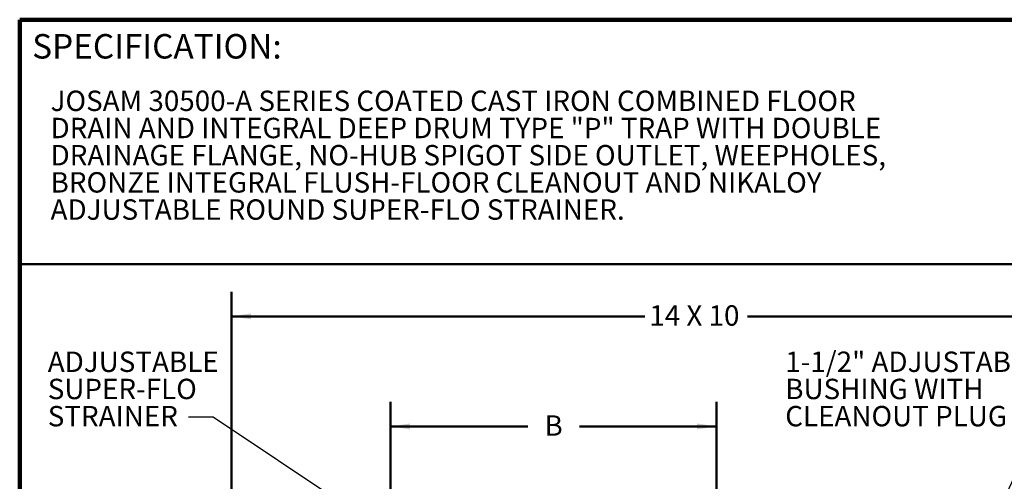
# Model space of a CAD drawing. Units: inches. Extents: x 0.1 to 8.4, y 0.1 to 10.9.
# Drawn here: x 0.4 to 5.4, y 8.6 to 10.9 of the extents above; entities that cross this region are included whole.
import ezdxf

# ---------------------------------------------------------------- set-up
doc = ezdxf.new("R2010")
doc.units = ezdxf.units.IN
doc.header["$MEASUREMENT"] = 0
doc.layers.add('WALL', color=7, linetype='Continuous', lineweight=50)
doc.styles.add('SLDTEXTSTYLE1', font='TXT', dxfattribs={"width": 0.605})
doc.styles.add('SLDTEXTSTYLE2', font='TXT', dxfattribs={"width": 0.575})
doc.dimstyles.new('SLDDIMSTYLE1', dxfattribs={"dimtxt": 0.101115, "dimasz": 0.1, "dimexe": 0, "dimexo": 0.0625, "dimgap": 0.025279, "dimtad": 0, "dimtih": 1, "dimtoh": 1, "dimlfac": 3, "dimrnd": 1e-09, "dimzin": 12, "dimdsep": 46, "dimlunit": 5, "dimtxsty": 'SLDTEXTSTYLE1', "dimsah": 1, "dimcen": 0.09, "dimadec": 0, "dimazin": 3, "dimtfac": 1, "dimtdec": 3, "dimtofl": 0, "dimtmove": 0, "dimatfit": 3, "dimfxl": 0, "dimfrac": 2, "dimtolj": 1, "dimtzin": 12, "dimarcsym": 0})
doc.dimstyles.new('SLDDIMSTYLE6', dxfattribs={"dimtxt": 0.18, "dimasz": 0.1, "dimexe": 0, "dimexo": 0.0625, "dimgap": 0, "dimtad": 0, "dimtih": 1, "dimtoh": 1, "dimdec": 0, "dimrnd": 1e-09, "dimzin": 0, "dimdsep": 46, "dimlunit": 5, "dimtxsty": 'Standard', "dimsah": 1, "dimcen": 0.09, "dimadec": 0, "dimazin": 0, "dimtfac": 0.1, "dimtdec": 0, "dimtofl": 0, "dimtmove": 0, "dimatfit": 3, "dimfxl": 0, "dimfrac": 2, "dimtolj": 1, "dimtzin": 0, "dimarcsym": 0})

# ---------------------------------------------------------------- blocks, each defined once
blk = doc.blocks.new('SW_NOTE_1')
at = {"color": 0, "linetype": 'Continuous', "lineweight": 18, "char_height": 0.104167, "attachment_point": 1, "style": 'SLDTEXTSTYLE1'}
for s, insert in [('JOSAM 30500-A SERIES COATED CAST IRON COMBINED FLOOR', (0, 0.1343)), ('DRAIN AND INTEGRAL DEEP DRUM TYPE "P" TRAP WITH DOUBLE', (0, -0.0046)), ('DRAINAGE FLANGE, NO-HUB SPIGOT SIDE OUTLET, WEEPHOLES,', (0, -0.1435)), ('BRONZE INTEGRAL FLUSH-FLOOR CLEANOUT AND NIKALOY', (0, -0.2824)), ('ADJUSTABLE ROUND SUPER-FLO STRAINER.', (0, -0.4213))]:
    blk.add_mtext(s, dxfattribs=dict(at, insert=insert))
blk = doc.blocks.new('_D_4')
at = {"layer": 'WALL'}
for p, q in [((2.2922, 8.1091), (2.2922, 8.9841)), ((3.9589, 8.1091), (3.9589, 8.9841)), ((2.2922, 8.8591), (2.9936, 8.8591)), ((3.9589, 8.8591), (3.2575, 8.8591))]:
    blk.add_line(p, q, dxfattribs=at)
for points in [[(2.2922, 8.8591), (2.3922, 8.8441), (2.3922, 8.8741)], [(3.9589, 8.8591), (3.8589, 8.8741), (3.8589, 8.8441)]]:
    blk.add_solid(points, dxfattribs=at)
at = {"layer": 'WALL', "insert": (3.0793, 8.9158), "char_height": 0.1042, "attachment_point": 1, "style": 'SLDTEXTSTYLE1'}
blk.add_mtext('B', dxfattribs=at)
blk = doc.blocks.new('_D_13')
at = {"layer": 'WALL'}
for p, q in [((1.4797, 7.5257), (1.4797, 9.5466)), ((6.2283, 7.5257), (6.2283, 9.5466)), ((1.4797, 9.4216), (3.5916, 9.4216)), ((6.2283, 9.4216), (4.1164, 9.4216))]:
    blk.add_line(p, q, dxfattribs=at)
for points in [[(1.4797, 9.4216), (1.5797, 9.4066), (1.5797, 9.4366)], [(6.2283, 9.4216), (6.1283, 9.4366), (6.1283, 9.4066)]]:
    blk.add_solid(points, dxfattribs=at)
at = {"layer": 'WALL', "insert": (3.6148, 9.4782), "char_height": 0.10417, "attachment_point": 1, "style": 'SLDTEXTSTYLE2'}
blk.add_mtext('14 X 10', dxfattribs=at)
blk = doc.blocks.new('SW_NOTE_4')
at = {"layer": 'WALL', "color": 0, "char_height": 0.10417, "attachment_point": 1, "style": 'SLDTEXTSTYLE1'}
for s, insert in [('ADJUSTABLE', (-0.7191, 0.3357)), ('SUPER-FLO', (-0.7191, 0.1968)), ('STRAINER', (-0.7191, 0.0579))]:
    blk.add_mtext(s, dxfattribs=dict(at, insert=insert))
blk = doc.blocks.new('SW_NOTE_5')
at = {"layer": 'WALL', "color": 0, "char_height": 0.104167, "attachment_point": 1, "style": 'SLDTEXTSTYLE1'}
for s, insert in [('1-1/2" ADJUSTABLE', (-1.1881, 0.3357)), ('BUSHING WITH', (-1.1881, 0.1968)), ('CLEANOUT PLUG', (-1.1881, 0.0579))]:
    blk.add_mtext(s, dxfattribs=dict(at, insert=insert))

msp = doc.modelspace()

# ---------------------------------------------------------------- linework, layer by layer
at = {"color": 7, "linetype": 'Continuous', "lineweight": 100}
for p in [(8.3984375, 10.9375), (0.3984375, 0.0625)]:
    msp.add_line(p, (0.3984375, 10.9375), dxfattribs=at)
at = {"color": 7, "linetype": 'Continuous', "lineweight": 50}
msp.add_line((0.3984375, 9.6875), (8.3984375, 9.6875), dxfattribs=at)

# ---------------------------------------------------------------- block references
at = {"color": 7, "linetype": 'Continuous', "lineweight": 18}
msp.add_blockref('SW_NOTE_1', (0.55618448, 10.44072598), dxfattribs=at)
at = {"layer": 'WALL'}
for name, p in [('SW_NOTE_4', (1.26099391, 8.90589281)), ('SW_NOTE_5', (5.49731246, 8.90589281))]:
    msp.add_blockref(name, p, dxfattribs=at)

# ---------------------------------------------------------------- texts
at = {"color": 7, "linetype": 'Continuous', "lineweight": 0, "insert": (0.46220652, 10.86398487), "char_height": 0.125, "attachment_point": 1, "style": 'SLDTEXTSTYLE1'}
msp.add_mtext('SPECIFICATION:', dxfattribs=at)

# ---------------------------------------------------------------- dimensions: what is measured, and where the dimension line sits
at = {"layer": 'WALL'}
for base, p1, p2, text, picture, middle in [((6.2282839, 9.42157731), (1.47974223, 7.46324397), (6.2282839, 7.46324397), '14 X 10', '_D_13', (3.85401307, 9.42157731)), ((3.9589089, 8.85907731), (2.29224223, 8.04657731), (3.9589089, 8.04657731), 'B', '_D_4', (3.12557557, 8.85907731))]:
    dim = msp.add_linear_dim(base=base, p1=p1, p2=p2, angle=0, text=text, dimstyle='SLDDIMSTYLE1', dxfattribs=at)
    dim.commit()
    dim.dimension.update_dxf_attribs({"geometry": picture, "text_midpoint": middle, "dimtype": 160})

# ---------------------------------------------------------------- leaders
for points in [[(2.67731426, 8.04657731), (1.38599391, 8.90589281), (1.26099391, 8.90589281)], [(5.15990821, 7.92157731), (5.62231246, 8.90589281), (5.49731246, 8.90589281)]]:
    msp.add_leader(points, dimstyle='SLDDIMSTYLE6', dxfattribs=at)

doc.saveas('drawing.dxf')
